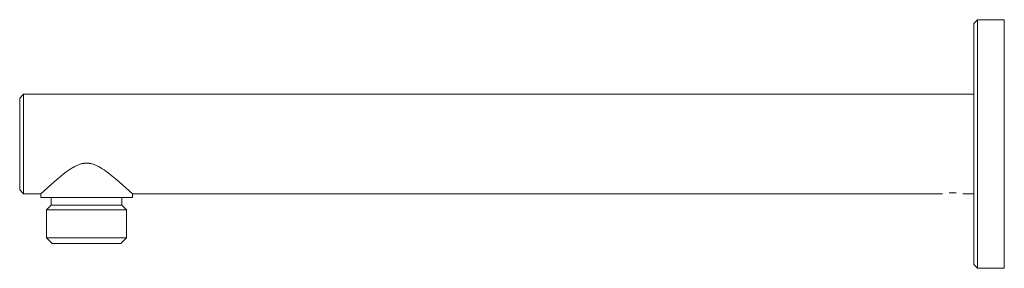
# Model space of a CAD drawing. Units: millimetres. Extents: x -330 to 151, y -346 to 135.
# Drawn here: x -330 to -73, y 70 to 135 of the extents above; entities that cross this region are included whole.
import ezdxf

# ---------------------------------------------------------------- set-up
doc = ezdxf.new("R2010")
doc.units = ezdxf.units.MM
doc.header["$MEASUREMENT"] = 0
doc.layers.add('Default', color=7, linetype='Continuous', lineweight=5, true_color=0xffffff)

msp = doc.modelspace()

# ---------------------------------------------------------------- linework, layer by layer
at = {"layer": 'Default', "color": 7, "true_color": 0xffffff}
for p, q in [((-80.96, 134.48), (-79.97, 135.48)), ((-80.96, 98.89), (-80.96, 134.48)), ((-79.96, 98.76), (-79.96, 135.48)), ((-79.96, 135.48), (-72.96, 135.48)), ((-72.96, 98.76), (-72.96, 135.48)), ((-330.46, 114.98), (-329.47, 115.98)), ((-329.46, 93.99), (-329.46, 115.98)), ((-329.46, 115.98), (-80.96, 115.98)), ((-330.46, 94.68), (-330.46, 114.98)), ((-314.1, 97.85), (-314.3, 97.8)), ((-314.01, 97.87), (-314.1, 97.85)), ((-313.91, 97.89), (-314.01, 97.87)), ((-313.81, 97.91), (-313.91, 97.89)), ((-313.71, 97.92), (-313.81, 97.91)), ((-313.62, 97.94), (-313.71, 97.92)), ((-313.52, 97.95), (-313.62, 97.94)), ((-313.43, 97.96), (-313.52, 97.95)), ((-313.34, 97.96), (-313.43, 97.96)), ((-313.25, 97.97), (-313.34, 97.96)), ((-313.15, 97.97), (-313.25, 97.97)), ((-313.06, 97.98), (-313.15, 97.97)), ((-312.96, 97.98), (-313.06, 97.98)), ((-312.87, 97.98), (-312.96, 97.98)), ((-312.78, 97.97), (-312.87, 97.98)), ((-312.68, 97.97), (-312.78, 97.97)), ((-312.59, 97.96), (-312.68, 97.97)), ((-312.5, 97.96), (-312.59, 97.96)), ((-312.41, 97.95), (-312.5, 97.96)), ((-312.31, 97.94), (-312.41, 97.95)), ((-312.22, 97.92), (-312.31, 97.94)), ((-312.12, 97.91), (-312.22, 97.92)), ((-312.02, 97.89), (-312.12, 97.91)), ((-311.92, 97.87), (-312.02, 97.89)), ((-311.83, 97.85), (-311.92, 97.87)), ((-311.63, 97.8), (-311.83, 97.85)), ((-80.96, 71.48), (-80.96, 98.89)), ((-79.96, 78.68), (-79.96, 98.76)), ((-72.96, 78.68), (-72.96, 98.76)), ((-318.62, 95.43), (-319.19, 94.99)), ((-318.03, 95.86), (-318.62, 95.43)), ((-317.55, 96.2), (-318.03, 95.86)), ((-317.05, 96.52), (-317.55, 96.2)), ((-316.58, 96.81), (-317.05, 96.52)), ((-316.34, 96.94), (-316.58, 96.81)), ((-316.1, 97.08), (-316.34, 96.94)), ((-315.9, 97.18), (-316.1, 97.08)), ((-315.7, 97.28), (-315.9, 97.18)), ((-315.5, 97.37), (-315.7, 97.28)), ((-315.29, 97.46), (-315.5, 97.37)), ((-315.1, 97.54), (-315.29, 97.46)), ((-314.9, 97.62), (-315.1, 97.54)), ((-314.69, 97.69), (-314.9, 97.62)), ((-314.49, 97.75), (-314.69, 97.69)), ((-314.3, 97.8), (-314.49, 97.75)), ((-311.44, 97.75), (-311.63, 97.8)), ((-311.23, 97.69), (-311.44, 97.75)), ((-311.03, 97.62), (-311.23, 97.69)), ((-310.83, 97.54), (-311.03, 97.62)), ((-310.64, 97.46), (-310.83, 97.54)), ((-310.43, 97.37), (-310.64, 97.46)), ((-310.23, 97.28), (-310.43, 97.37)), ((-310.03, 97.18), (-310.23, 97.28)), ((-309.83, 97.08), (-310.03, 97.18)), ((-309.59, 96.94), (-309.83, 97.08)), ((-309.35, 96.81), (-309.59, 96.94)), ((-308.88, 96.52), (-309.35, 96.81)), ((-308.38, 96.2), (-308.88, 96.52)), ((-307.9, 95.86), (-308.38, 96.2)), ((-307.33, 95.45), (-307.9, 95.86)), ((-306.78, 95.02), (-307.33, 95.45)), ((-330.46, 90.98), (-330.46, 94.68)), ((-329.46, 89.98), (-329.46, 93.99)), ((-321.45, 93.13), (-324.96, 89.98)), ((-320.43, 93.99), (-321.45, 93.13)), ((-319.19, 94.99), (-320.43, 93.99)), ((-305.5, 93.99), (-306.78, 95.02)), ((-304.48, 93.13), (-305.5, 93.99)), ((-300.96, 89.98), (-304.48, 93.13)), ((-329.47, 89.98), (-330.46, 90.98)), ((-87.41, 90.22), (-87.09, 90.24)), ((-87.41, 90.22), (-86.46, 90.22)), ((-87.09, 90.24), (-86.78, 90.25)), ((-86.78, 90.25), (-86.46, 90.26)), ((-86.46, 90.26), (-86.15, 90.25)), ((-86.46, 90.22), (-85.52, 90.22)), ((-86.15, 90.25), (-85.84, 90.24)), ((-85.84, 90.24), (-85.52, 90.22)), ((-324.96, 89.98), (-329.46, 89.98)), ((-324.96, 88.98), (-324.96, 89.98)), ((-324.96, 88.98), (-300.96, 88.98)), ((-322.21, 88.98), (-322.21, 86.98)), ((-303.71, 88.98), (-303.71, 86.98)), ((-300.96, 88.98), (-300.96, 89.98)), ((-89.14, 89.98), (-300.96, 89.98)), ((-80.96, 89.98), (-83.79, 89.98)), ((-322.21, 86.98), (-323.44, 85.75)), ((-323.44, 85.75), (-323.44, 78.48)), ((-323.44, 85.75), (-302.49, 85.75)), ((-322.21, 86.98), (-303.71, 86.98)), ((-303.71, 86.98), (-302.49, 85.75)), ((-302.49, 85.75), (-302.49, 78.48)), ((-323.44, 78.48), (-321.94, 76.98)), ((-323.44, 78.48), (-302.49, 78.48)), ((-302.49, 78.48), (-303.99, 76.98)), ((-79.96, 72.45), (-79.96, 78.68)), ((-72.96, 72.45), (-72.96, 78.68)), ((-321.94, 76.98), (-303.99, 76.98)), ((-79.96, 70.94), (-79.96, 72.45)), ((-72.96, 70.94), (-72.96, 72.45)), ((-79.97, 70.48), (-80.96, 71.48)), ((-79.96, 70.58), (-79.96, 70.94)), ((-79.96, 70.5), (-79.96, 70.58)), ((-79.96, 70.48), (-79.96, 70.5)), ((-79.96, 70.48), (-79.96, 70.48)), ((-79.96, 70.48), (-79.96, 70.48)), ((-79.96, 70.48), (-79.96, 70.48)), ((-72.96, 70.48), (-79.96, 70.48)), ((-72.96, 70.58), (-72.96, 70.94)), ((-72.96, 70.5), (-72.96, 70.58)), ((-72.96, 70.48), (-72.96, 70.5)), ((-72.96, 70.48), (-72.96, 70.48)), ((-72.96, 70.48), (-72.96, 70.48)), ((-72.96, 70.48), (-72.96, 70.48))]:
    msp.add_line(p, q, dxfattribs=at)

doc.saveas('drawing.dxf')
